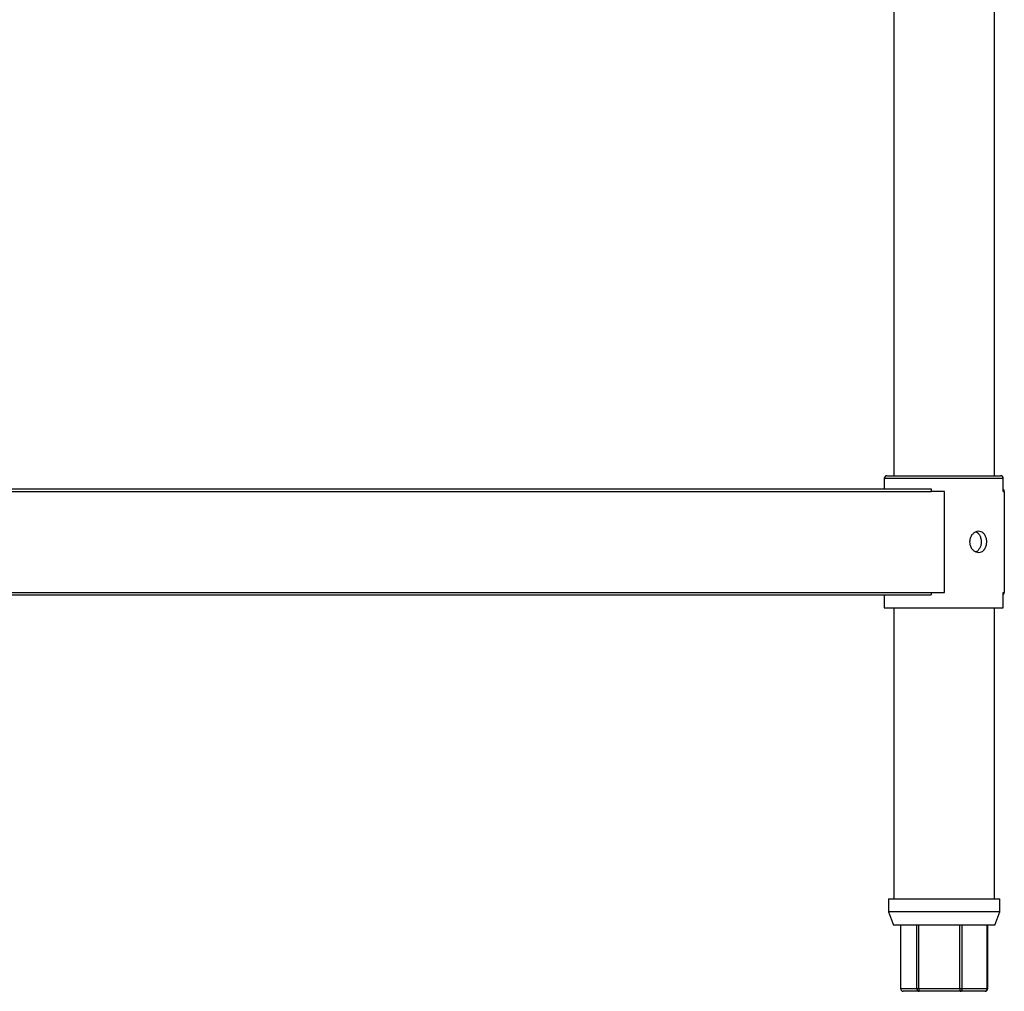
# Model space of a CAD drawing. Units: millimetres. Extents: x 17 to 5239, y 66 to 3763.
# Drawn here: x 1956 to 2329, y 2209 to 2576 of the extents above; entities that cross this region are included whole.
import ezdxf

# ---------------------------------------------------------------- set-up
doc = ezdxf.new("R2010")
doc.units = ezdxf.units.MM
doc.header["$LTSCALE"] = 13

msp = doc.modelspace()

# ---------------------------------------------------------------- linework, layer by layer
for p, q in [((2287.09, 2666.07), (2287.09, 2403.97)), ((2325.09, 2403.97), (2325.09, 2666.07)), ((2283.44, 2402.97), (2283.44, 2398.97)), ((2287.74, 2402.97), (2283.44, 2402.97)), ((2284.44, 2403.97), (2288.55, 2403.97)), ((2328.44, 2402.97), (2287.74, 2402.97)), ((2288.55, 2403.97), (2327.44, 2403.97)), ((2328.44, 2398.07), (2328.44, 2402.97)), ((537.66, 2398.97), (2301.22, 2398.97)), ((2301.22, 2398.97), (2301.22, 2398.07)), ((537.66, 2398.07), (2301.22, 2398.07)), ((2306.22, 2398.07), (2301.22, 2398.07)), ((2306.22, 2359.87), (2306.22, 2398.07)), ((2328.44, 2398.07), (2328.84, 2398.07)), ((2328.84, 2398.07), (2328.84, 2359.87)), ((537.66, 2359.87), (2301.22, 2359.87)), ((537.66, 2358.97), (2301.22, 2358.97)), ((2283.44, 2358.97), (2283.44, 2353.97)), ((2301.22, 2359.87), (2301.22, 2358.97)), ((2301.22, 2359.87), (2306.22, 2359.87)), ((2328.44, 2353.97), (2328.44, 2359.87)), ((2328.44, 2359.87), (2328.84, 2359.87)), ((2283.44, 2353.97), (2287.74, 2353.97)), ((2287.09, 2353.97), (2287.09, 2243.97)), ((2287.74, 2353.97), (2328.44, 2353.97)), ((2325.09, 2243.97), (2325.09, 2353.97)), ((2285.09, 2243.97), (2285.09, 2238.97)), ((2285.09, 2243.97), (2327.09, 2243.97)), ((2327.09, 2238.97), (2327.09, 2243.97)), ((2285.09, 2238.97), (2286.91, 2233.97)), ((2303.5, 2238.97), (2285.09, 2238.97)), ((2327.09, 2238.97), (2303.5, 2238.97)), ((2325.27, 2233.97), (2327.09, 2238.97)), ((2303.72, 2233.97), (2286.91, 2233.97)), ((2289.62, 2233.97), (2289.62, 2209.97)), ((2289.7, 2209.97), (2289.7, 2233.97)), ((2295.77, 2209.97), (2295.77, 2233.97)), ((2296.56, 2209.97), (2296.56, 2233.97)), ((2325.27, 2233.97), (2303.72, 2233.97)), ((2312.03, 2209.97), (2312.03, 2233.97)), ((2312.95, 2209.97), (2312.95, 2233.97)), ((2322.36, 2209.97), (2322.36, 2233.97)), ((2322.56, 2209.97), (2322.56, 2233.97)), ((2289.62, 2209.97), (2289.7, 2209.97)), ((2289.7, 2209.97), (2295.77, 2209.97)), ((2296.69, 2208.97), (2290.62, 2208.97)), ((2295.77, 2209.97), (2296.56, 2209.97)), ((2296.56, 2209.97), (2312.03, 2209.97)), ((2312.16, 2208.97), (2296.69, 2208.97)), ((2312.03, 2209.97), (2312.95, 2209.97)), ((2321.56, 2208.97), (2312.16, 2208.97)), ((2312.95, 2209.97), (2322.36, 2209.97)), ((2322.36, 2209.97), (2322.56, 2209.97))]:
    msp.add_line(p, q)
for centre, radius, start, end in [((2284.44, 2402.97), 1, 90, 180), ((2327.44, 2402.97), 1, 0, 90), ((2327.94, 2398.07), 0.9, 0, 56.251), ((2327.94, 2359.87), 0.9, 303.749, 0), ((2290.62, 2209.97), 1, 180, 270), ((2290.66, 2209.93), 0.963, 177.746, 267.5529), ((2296.73, 2209.93), 0.963, 177.746, 267.5529), ((2298.68, 2209.72), 2.13, 173.3671, 200.7125), ((2314.15, 2209.72), 2.13, 173.3671, 200.7125), ((2312.04, 2209.88), 0.916, 277.1482, 5.6964), ((2321.56, 2209.97), 1, 270, 0), ((2321.44, 2209.88), 0.916, 277.1482, 5.6964)]:
    msp.add_arc(centre, radius, start, end)
for points, knots in [([(2315.72, 2378.97), (2315.76, 2379.42), (2315.84, 2380.31), (2316.45, 2381.5), (2317.34, 2382.41), (2318.41, 2382.94), (2319.52, 2383.02), (2320.54, 2382.65), (2321.37, 2381.88), (2321.95, 2380.78), (2322.22, 2379.47), (2322.18, 2378.11), (2321.82, 2376.85), (2321.18, 2375.83), (2320.28, 2375.14), (2319.22, 2374.89), (2318.12, 2375.1), (2317.09, 2375.73), (2316.26, 2376.73), (2315.79, 2377.87), (2315.74, 2378.64), (2315.72, 2378.97)], [0, 0, 0, 0, 0.053109, 0.106197, 0.159815, 0.213792, 0.2672, 0.320011, 0.3731, 0.426919, 0.480806, 0.53396, 0.586733, 0.64006, 0.694019, 0.747707, 0.80066, 0.853543, 0.907116, 0.961101, 1, 1, 1, 1]), ([(2318.11, 2382.71), (2318.22, 2382.68), (2318.66, 2382.54), (2319.27, 2381.88), (2319.85, 2380.81), (2320.12, 2379.49), (2320.08, 2378.14), (2319.75, 2376.88), (2319.12, 2375.88), (2318.53, 2375.3), (2318.13, 2375.21), (2318.09, 2375.2)], [0, 0, 0, 0, 0.043035, 0.176045, 0.311614, 0.447502, 0.580814, 0.712711, 0.846515, 0.982596, 1, 1, 1, 1])]:
    msp.add_open_spline(points, degree=3, knots=knots)

doc.saveas('drawing.dxf')
